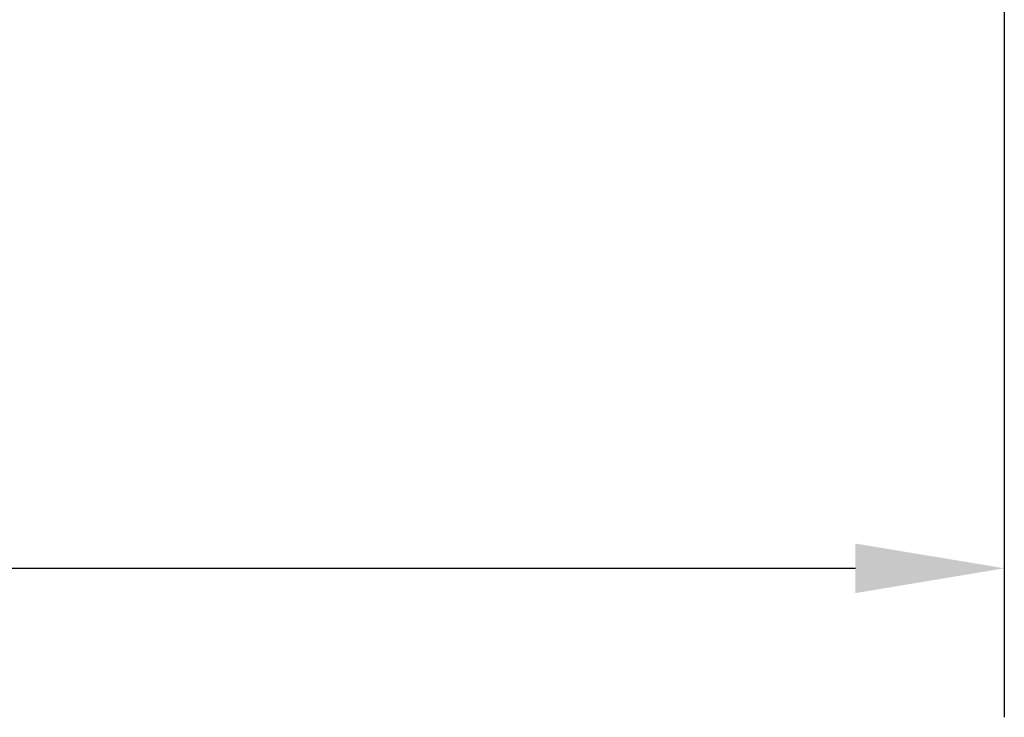
# Model space of a CAD drawing. Extents: x 4598 to 6083, y 3985 to 6085.
# Drawn here: x 5512 to 5645, y 5336 to 5430 of the extents above; entities that cross this region are included whole.
import ezdxf

# ---------------------------------------------------------------- set-up
doc = ezdxf.new("R2010")
doc.units = 0
doc.header["$MEASUREMENT"] = 0
doc.layers.get('DEFPOINTS').update_dxf_attribs({"linetype": 'CONTINUOUS'})
doc.layers.add('kote', color=152, linetype='CONTINUOUS', lineweight=0)
doc.styles.get("Standard").update_dxf_attribs({"font": 'trebuc.ttf'})
doc.dimstyles.new('VARIABEL-ST', dxfattribs={"dimscale": 40, "dimtxt": 2, "dimasz": 1, "dimexe": 1, "dimexo": 1, "dimgap": 0.4, "dimtad": 1, "dimdsep": 46, "dimtxsty": 'Standard', "dimcen": 0, "dimclrd": 256, "dimclre": 256, "dimclrt": 256, "dimadec": 0, "dimazin": 0, "dimtp": 0.1, "dimtm": 0.1, "dimtfac": 0.71, "dimtmove": 0, "dimatfit": 3, "dimfxl": 1, "dimtzin": 0, "dimarcsym": 0})

# ---------------------------------------------------------------- blocks, each defined once
blk = doc.blocks.new('*D20')
at = {"layer": 'DEFPOINTS', "color": 0, "transparency": 16777216}
for p in [(5644.55, 5493.96), (5039.29, 5485.93), (5644.55, 5356.08)]:
    blk.add_point(p, dxfattribs=at)
at = {"layer": 'kote', "lineweight": -2, "transparency": 16777216}
for p, q in [((5644.55, 5473.96), (5644.55, 5336.08)), ((5039.29, 5465.93), (5039.29, 5336.08)), ((5059.29, 5356.08), (5624.55, 5356.08))]:
    blk.add_line(p, q, dxfattribs=at)
at = {"layer": 'kote', "transparency": 16777216}
for points in [[(5059.29, 5359.41), (5059.29, 5352.75), (5039.29, 5356.08)], [(5624.55, 5359.41), (5624.55, 5352.75), (5644.55, 5356.08)]]:
    blk.add_solid(points, dxfattribs=at)
at = {"layer": 'kote', "transparency": 16777216, "insert": (5341.92, 5374.29), "char_height": 20, "attachment_point": 5}
blk.add_mtext('605', dxfattribs=at)

msp = doc.modelspace()

# ---------------------------------------------------------------- dimensions: what is measured, and where the dimension line sits
at = {"layer": 'kote'}
dim = msp.add_linear_dim(base=(5644.55, 5356.08), p1=(5039.29, 5485.93), p2=(5644.55, 5493.96), dimstyle='VARIABEL-ST', override={"dimscale": 20, "dimtxt": 1, "dimtoh": 1, "dimdec": 0, "dimpost": '<>', "dimtofl": 0, "dimatfit": 0}, dxfattribs=at)
dim.commit()
dim.dimension.update_dxf_attribs({"geometry": '*D20', "text_midpoint": (5341.92, 5356.08), "dimtype": 160})

doc.saveas('drawing.dxf')
